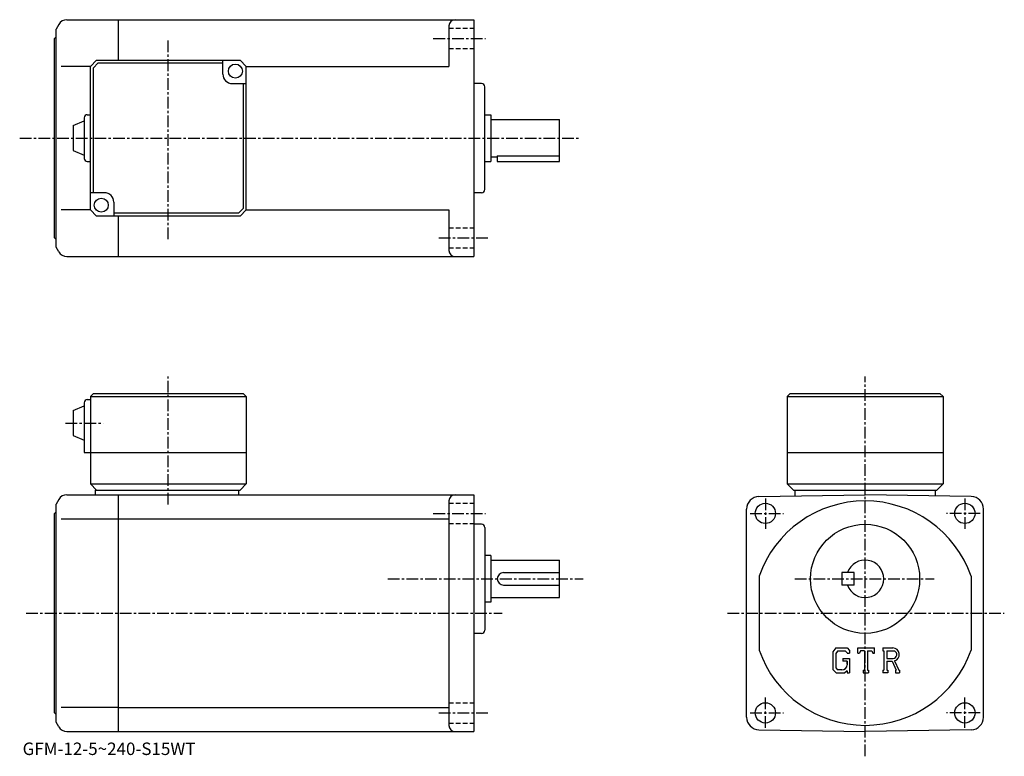
# Model space of a CAD drawing. Extents: x -5 to 311, y -6 to 230.
import ezdxf

# ---------------------------------------------------------------- set-up
doc = ezdxf.new("R2010")
doc.units = 0
doc.header["$LTSCALE"] = 3
doc.linetypes.add('CENTER', pattern=[2, 1.25, -0.25, 0.25, -0.25])
doc.linetypes.add('DASHED', pattern=[0.75, 0.5, -0.25])
doc.layers.get('0').update_dxf_attribs({"linetype": 'CONTINUOUS'})
doc.styles.get("Standard").update_dxf_attribs({"font": 'txt', "bigfont": 'BIGFONT'})

msp = doc.modelspace()

# ---------------------------------------------------------------- linework, layer by layer
at = {"linetype": 'CONTINUOUS'}
for p, q in [((7.606767, 228.421448), (6.740747, 226.921478)), ((10.204827, 229.921478), (26.740747, 229.921478)), ((26.740747, 216.921448), (26.740747, 229.921478)), ((26.740747, 229.921448), (140.740753, 229.921448)), ((132.740753, 227.921448), (132.740753, 214.921478)), ((140.740631, 229.921478), (140.740631, 153.921478)), ((6.240747, 223.921478), (6.740747, 224.421478)), ((6.740747, 156.921478), (6.740747, 226.921478)), ((6.240747, 159.921478), (6.240747, 223.921478)), ((17.740747, 214.921478), (8.322377, 214.921478)), ((19.740747, 216.921448), (17.740747, 214.921448)), ((17.740747, 168.921448), (17.740747, 214.921448)), ((20.154966, 215.921478), (18.740753, 214.507263)), ((19.740747, 216.921448), (65.740738, 216.921448)), ((60.240746, 215.921478), (20.154966, 215.921478)), ((60.240746, 212.421448), (60.240746, 216.921448)), ((65.740738, 216.921448), (67.740738, 214.921448)), ((67.740738, 214.921478), (132.740753, 214.921478)), ((67.740738, 168.921448), (67.740738, 214.921448)), ((18.740753, 174.421478), (18.740753, 214.507263)), ((63.240746, 209.421448), (67.740738, 209.421448)), ((66.740738, 209.421478), (66.740738, 169.335693)), ((143.240631, 209.421478), (140.740631, 209.421478)), ((144.240631, 175.421478), (144.240631, 208.421478)), ((16.740747, 199.421448), (17.740747, 199.421448)), ((144.240631, 199.421478), (146.240631, 199.421478)), ((146.240631, 199.421478), (146.240631, 184.421478)), ((12.240762, 195.921448), (15.740762, 197.421448)), ((12.240762, 195.921448), (12.240762, 187.921448)), ((15.740762, 198.421448), (15.740762, 185.421448)), ((146.240631, 197.921478), (168.240631, 197.921478)), ((168.240631, 184.421478), (168.240631, 197.921478)), ((12.240747, 187.921448), (15.740747, 186.421448)), ((16.740747, 184.421448), (17.740747, 184.421448)), ((144.240631, 184.421478), (146.240631, 184.421478)), ((146.240631, 185.921478), (148.240631, 185.921478)), ((148.240631, 186.264481), (148.240631, 184.421478)), ((148.240631, 186.264481), (168.240631, 186.264481)), ((148.240631, 184.421478), (168.240631, 184.421478)), ((22.240747, 174.421448), (17.740757, 174.421448)), ((143.240631, 174.421478), (140.740631, 174.421478)), ((25.240747, 171.421448), (25.240747, 166.921448)), ((17.740747, 168.921478), (8.322377, 168.921478)), ((17.740747, 168.921448), (19.740747, 166.921448)), ((25.240747, 167.921478), (65.32653, 167.921478)), ((65.32653, 167.921478), (66.740738, 169.335693)), ((65.740738, 166.921448), (67.740738, 168.921448)), ((67.740738, 168.921478), (132.740753, 168.921478)), ((132.740753, 168.921478), (132.740753, 155.921478)), ((65.740738, 166.921448), (19.740747, 166.921448)), ((26.740747, 153.921494), (26.740747, 166.921448)), ((6.240747, 159.921478), (6.740747, 159.421478)), ((7.606767, 155.421494), (6.740747, 156.921478)), ((10.204847, 153.921478), (26.740747, 153.921478)), ((26.740747, 153.921494), (140.740753, 153.921494)), ((16.740625, 108.025627), (17.740625, 108.025627)), ((18.740625, 110.025627), (17.740625, 109.025627)), ((17.740625, 109.025627), (17.740625, 81.025627)), ((17.740625, 109.025627), (67.740616, 109.025627)), ((18.740625, 110.025627), (66.740616, 110.025627)), ((66.740616, 110.025627), (67.740616, 109.025627)), ((67.740616, 109.025627), (67.740623, 81.025627)), ((242.240631, 110.025612), (241.240631, 109.025612)), ((241.240631, 109.025612), (241.240631, 81.025612)), ((241.240631, 109.025612), (291.240631, 109.025612)), ((242.240631, 110.025612), (290.240631, 110.025612)), ((290.240631, 110.025612), (291.240631, 109.025612)), ((291.240631, 109.025612), (291.240631, 81.025612)), ((12.24064, 104.525627), (15.74064, 106.025627)), ((12.24064, 104.525627), (12.24064, 96.525627)), ((15.74064, 107.025627), (15.740625, 91.025627)), ((12.240625, 96.525627), (15.740625, 95.025627)), ((15.740625, 91.025627), (67.740623, 91.025627)), ((241.240631, 91.025612), (291.240631, 91.025612)), ((17.740625, 81.025627), (19.740625, 79.025627)), ((17.740625, 81.025627), (67.740623, 81.025627)), ((19.240625, 79.025627), (65.740623, 79.025627)), ((19.240625, 79.025627), (19.240625, 77.525627)), ((65.240623, 79.025627), (65.240623, 77.525627)), ((65.740623, 79.025627), (67.740623, 81.025627)), ((241.240631, 81.025612), (243.240631, 79.025612)), ((241.240631, 81.025612), (291.240631, 81.025612)), ((243.240631, 79.025612), (289.240631, 79.025612)), ((243.740631, 79.025612), (243.740631, 77.132812)), ((288.740631, 79.025612), (288.740631, 77.132881)), ((289.240631, 79.025612), (291.240631, 81.025612)), ((7.606625, 76.025627), (6.740625, 74.525627)), ((10.204725, 77.525627), (26.740625, 77.525627)), ((26.740625, 1.525645), (26.740625, 77.525627)), ((26.740625, 77.525627), (140.740631, 77.525627)), ((140.740631, 77.525627), (140.740631, 1.525645)), ((232.170822, 76.930824), (266.240631, 77.525627)), ((300.310425, 76.930923), (266.240631, 77.525627)), ((6.740625, 4.525625), (6.740625, 74.525627)), ((132.740631, 75.525627), (132.740631, 3.525625)), ((228.240631, 6.119565), (228.240631, 72.931427)), ((304.240631, 6.119715), (304.240631, 72.931526)), ((6.240625, 71.525627), (6.740625, 72.025627)), ((6.240625, 7.525625), (6.240625, 71.525627)), ((8.322225, 69.774628), (26.740625, 69.774628)), ((26.740625, 69.774628), (132.740631, 69.774628)), ((143.240631, 68.025627), (140.740631, 68.025627)), ((144.240631, 67.025627), (144.240631, 34.025623)), ((146.240631, 58.025623), (144.240631, 58.025623)), ((146.240631, 58.025623), (146.240631, 43.025623)), ((146.240631, 56.525623), (168.240631, 56.525623)), ((168.240631, 44.525623), (168.240631, 56.525623)), ((150.240631, 52.525623), (168.240631, 52.525623)), ((232.240631, 51.357826), (232.240631, 27.693464)), ((258.740631, 52.525623), (258.740631, 48.525623)), ((262.740631, 52.525623), (258.740631, 52.525623)), ((262.740631, 48.525623), (262.740631, 52.525623)), ((300.240631, 51.357826), (300.240631, 27.693476)), ((150.240631, 48.525623), (168.240631, 48.525623)), ((262.740631, 48.525623), (258.740631, 48.525623)), ((146.240631, 44.525623), (168.240631, 44.525623)), ((146.240631, 43.025623), (144.240631, 43.025623)), ((143.240631, 33.025623), (140.740631, 33.025623)), ((256.871216, 28.369205), (255.90303, 27.129366)), ((255.90303, 27.129366), (255.90303, 21.407305)), ((257.401031, 27.306705), (256.798828, 26.560036)), ((256.798828, 26.560036), (256.798828, 21.951145)), ((256.871216, 28.369205), (260.45752, 28.369205)), ((259.970917, 27.306705), (257.401031, 27.306705)), ((260.465515, 26.828634), (259.960938, 27.306705)), ((260.45752, 28.369205), (261.236328, 27.504875)), ((260.465515, 26.828634), (260.465515, 26.702536)), ((260.465515, 26.702536), (261.236328, 26.702536)), ((261.236328, 27.504875), (261.236328, 26.702536)), ((263.903015, 26.702536), (263.903015, 28.369205)), ((263.903015, 28.369205), (269.236328, 28.369205)), ((263.903015, 26.702536), (264.495026, 26.702536)), ((264.781525, 27.390036), (264.495026, 26.702536)), ((266.048828, 27.390036), (264.781525, 27.390036)), ((266.048828, 27.390036), (266.048828, 21.244205)), ((267.048828, 27.390036), (267.048828, 21.244205)), ((267.048828, 27.390036), (268.438538, 27.390036)), ((268.438538, 27.390036), (268.680023, 26.702536)), ((268.680023, 26.702536), (269.236328, 26.702536)), ((269.236328, 26.702536), (269.236328, 28.369205)), ((271.903015, 28.369205), (275.100922, 28.369205)), ((271.903015, 28.369205), (271.903015, 27.390036)), ((271.903015, 27.390036), (272.298828, 27.390036)), ((272.298828, 27.390036), (272.298828, 21.202536)), ((273.215515, 27.390036), (273.215515, 24.941935)), ((273.215515, 27.390036), (275.704224, 27.388414)), ((259.069733, 25.015036), (259.069733, 24.140036)), ((259.069733, 25.015036), (261.236328, 25.015036)), ((260.465515, 24.140036), (259.069733, 24.140036)), ((260.465515, 24.140036), (260.465515, 22.973366)), ((260.465515, 23.306705), (260.465515, 23.973375)), ((261.236328, 25.015036), (261.236328, 20.369205)), ((273.215515, 24.941935), (275.269012, 24.941935)), ((273.215515, 24.108786), (273.215515, 21.202536)), ((273.215515, 24.108786), (274.922516, 24.108786)), ((274.922516, 24.108786), (276.17334, 21.202536)), ((275.690216, 24.181274), (277.01181, 21.202536)), ((255.90303, 21.407305), (256.931824, 20.369205)), ((256.798828, 21.951145), (257.410614, 21.306705)), ((256.931824, 20.369205), (259.705414, 20.369205)), ((258.798828, 21.306705), (257.410614, 21.306705)), ((260.465515, 21.006914), (259.705414, 20.369205)), ((260.465515, 21.006914), (260.465515, 20.369205)), ((260.465515, 20.369205), (261.236328, 20.369205)), ((265.653015, 21.244205), (265.653015, 20.369205)), ((265.653015, 21.244205), (266.048828, 21.244205)), ((265.653015, 20.369205), (267.382233, 20.369205)), ((267.048828, 21.244205), (267.382233, 21.244205)), ((267.382233, 21.244205), (267.382233, 20.369205)), ((271.903015, 21.202536), (272.298828, 21.202536)), ((271.903015, 21.202536), (271.903015, 20.369205)), ((273.580139, 20.369205), (271.903015, 20.369205)), ((273.215515, 21.202536), (273.580139, 21.202536)), ((273.580139, 21.202536), (273.580139, 20.369205)), ((276.007111, 21.202536), (276.17334, 21.202536)), ((276.007111, 21.202536), (276.007111, 20.369205)), ((276.007111, 20.369205), (277.236328, 20.369205)), ((277.01181, 21.202536), (277.236328, 21.202536)), ((277.236328, 21.202536), (277.236328, 20.369205)), ((6.240625, 7.525625), (6.740625, 7.025625)), ((26.740625, 9.276625), (8.322225, 9.276625)), ((26.740625, 9.276655), (132.740631, 9.276655)), ((7.606625, 3.025635), (6.740625, 4.525625)), ((10.204725, 1.525625), (26.740625, 1.525625)), ((26.740625, 1.525645), (140.740631, 1.525645)), ((232.170822, 2.120175), (266.240631, 1.525625)), ((300.310425, 2.120315), (266.240631, 1.525625))]:
    msp.add_line(p, q, dxfattribs=at)
at = {"linetype": 'DASHED'}
for p, q in [((132.740631, 227.171478), (140.740631, 227.171478)), ((132.740631, 220.671478), (140.740631, 220.671478)), ((132.740631, 163.171478), (140.740631, 163.171478)), ((132.740631, 156.671478), (140.740631, 156.671478)), ((132.740631, 74.775627), (140.740631, 74.775627)), ((132.740631, 68.275627), (140.740631, 68.275627)), ((132.740631, 10.775625), (140.740631, 10.775625)), ((132.740631, 4.275625), (140.740631, 4.275625))]:
    msp.add_line(p, q, dxfattribs=at)
at = {"linetype": 'CENTER'}
for p, q in [((42.740746, 159.455673), (42.740746, 223.587708)), ((127.740623, 223.921478), (144.490631, 223.921478)), ((-4.934375, 191.921478), (175.02063, 191.921478)), ((129.490631, 159.921478), (145.240631, 159.921478)), ((42.740623, 74.331879), (42.740623, 115.413124)), ((266.240631, -6.411875), (266.240631, 115.457344)), ((9.796869, 100.525627), (21.871876, 100.525627)), ((234.240631, 76.338127), (234.240631, 65.838127)), ((298.240631, 76.338127), (298.240631, 65.838127)), ((127.740623, 71.525627), (144.490631, 71.525627)), ((229.334427, 71.525627), (240.084427, 71.525627)), ((303.146912, 71.525627), (292.396912, 71.525627)), ((113.124329, 50.525623), (175.775024, 50.525623)), ((243.654999, 50.525623), (288.355011, 50.525623)), ((-2.821875, 39.525623), (149.800156, 39.525623)), ((222.050003, 39.525623), (310.891235, 39.525623)), ((234.240631, 2.713125), (234.240631, 13.213125)), ((298.240631, 2.713125), (298.240631, 13.213125)), ((129.490631, 7.525625), (145.240631, 7.525625)), ((229.334427, 7.525625), (240.084427, 7.525625)), ((303.146912, 7.525625), (292.396912, 7.525625))]:
    msp.add_line(p, q, dxfattribs=at)
at = {"linetype": 'CONTINUOUS'}
for centre, radius in [((64.240746, 213.421448), 2.25), ((21.240747, 170.421448), 2.25), ((234.240631, 71.525627), 3.25), ((298.240631, 71.525627), 3.25), ((266.240631, 50.525623), 17.5), ((234.240631, 7.525625), 3.25), ((298.240631, 7.525625), 3.25)]:
    msp.add_circle(centre, radius, dxfattribs=at)
for centre, radius, start, end in [((10.204847, 226.921494), 3, 90, 150.000397), ((134.740753, 227.921478), 2, 90, 180), ((63.240746, 212.421448), 3, 180, 270), ((143.240631, 208.421478), 1, 0, 90), ((16.740767, 198.421448), 1, 90, 180), ((16.740767, 185.421448), 1, -180, -90), ((22.240747, 171.421448), 3, 0, 90), ((143.240631, 175.421478), 1, -90, 0), ((10.204847, 156.921478), 3, -150.000397, -90), ((134.740753, 155.921494), 2, 180, 270), ((16.740644, 107.025627), 1, 90, 180), ((10.204725, 74.525627), 3, 90, 150.000397), ((134.740631, 75.525627), 2, 90, 180), ((232.240631, 72.931427), 4, 91.000641, 180), ((300.240631, 72.931526), 4, 0, 89.000137), ((266.240631, 39.525623), 36, 19.18812, 160.811905), ((266.240631, 39.525623), 36, 19.18812, 160.811905), ((143.240631, 67.025627), 1, 0, 90), ((266.240631, 50.525623), 6, -160.528793, 160.528793), ((150.240631, 50.525623), 2, 90, 180), ((150.240631, 50.525623), 2, 180, 270), ((143.240631, 34.025623), 1, -90, 0), ((266.240631, 39.525623), 36, 199.188095, 340.81189), ((266.240631, 39.525623), 36, 199.188095, 340.81189), ((275.100922, 26.233786), 2.135417, -73.981873, 90.00351), ((275.100922, 26.233786), 1.30275, -82.585274, 62.41185), ((258.798828, 22.973366), 1.666667, -89.999786, 0.000109), ((134.740631, 3.525645), 2, 180, 270), ((232.240631, 6.119595), 4, 180, 269.000488), ((300.240631, 6.119695), 4, -88.999817, 0), ((10.204725, 4.525605), 3, -150.000397, -90)]:
    msp.add_arc(centre, radius, start, end, dxfattribs=at)

# ---------------------------------------------------------------- texts
msp.add_text('GFM-12-5~240-S15WT', height=4).set_placement((-4, -6))

doc.saveas('drawing.dxf')
